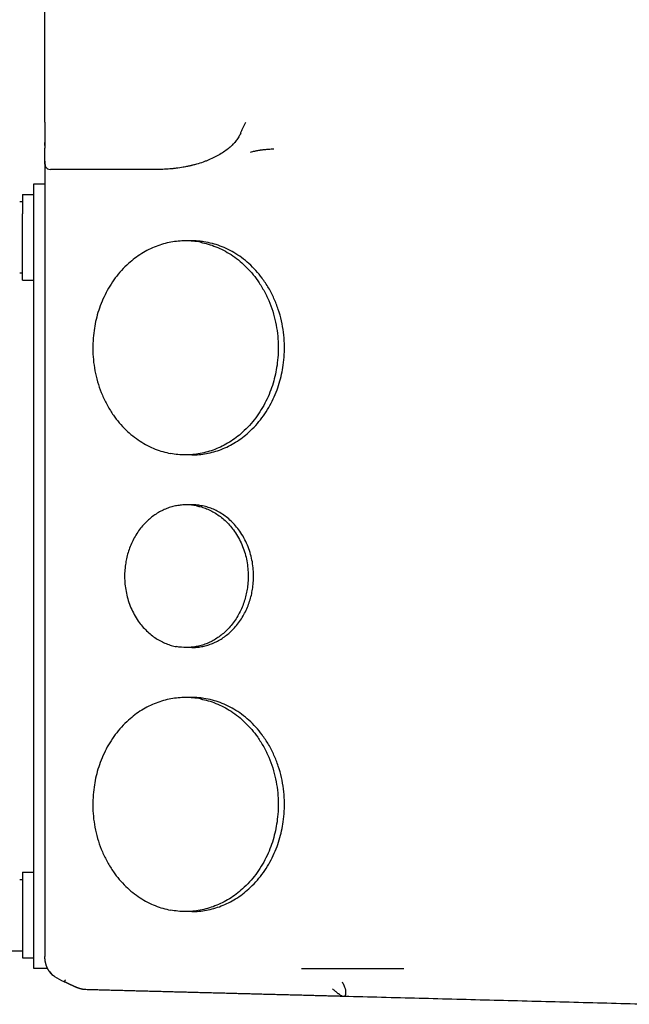
# Model space of a CAD drawing. Units: millimetres. Extents: x -432 to 6734, y 1865 to 7462.
# Drawn here: x 644 to 730, y 5276 to 5414 of the extents above; entities that cross this region are included whole.
import ezdxf

# ---------------------------------------------------------------- set-up
doc = ezdxf.new("R2010")
doc.units = ezdxf.units.MM
doc.layers.add('BM_Visible', color=7, linetype='Continuous')

# ---------------------------------------------------------------- blocks, each defined once
blk = doc.blocks.new('*E5')
at = {"layer": 'BM_Visible', "extrusion": (1, 0, 0)}
for p, q in [((0, 1055.58, 1246), (0, 1055.88, 1246)), ((0, 1055.55, 1246), (0, 1055.58, 1246)), ((0, 1055.52, 1246), (0, 1055.55, 1246)), ((0, 1055.49, 1246), (0, 1055.52, 1246)), ((0, 1055.46, 1246), (0, 1055.49, 1246)), ((0, 1055.44, 1246), (0, 1055.46, 1246)), ((0, 1055.43, 1246), (0, 1055.44, 1246)), ((0, 1055.41, 1246), (0, 1055.43, 1246)), ((0, 1055.4, 1246), (0, 1055.41, 1246)), ((0, 1055.39, 1246), (0, 1055.4, 1246)), ((0, 1055.38, 1246), (0, 1055.39, 1246)), ((0, 1055.37, 1246), (0, 1055.38, 1246)), ((0, 1055.36, 1246), (0, 1055.37, 1246)), ((0, 1055.37, 1246), (0, 1055.37, 1246)), ((0, 1055.35, 1246), (0, 1055.36, 1246)), ((0, 1055.36, 1246), (0, 1055.36, 1246)), ((0, 1055.34, 1246), (0, 1055.35, 1246)), ((0, 1055.35, 1246), (0, 1055.35, 1246)), ((0, 1055.33, 1246), (0, 1055.34, 1246)), ((0, 1055.34, 1246), (0, 1055.34, 1246)), ((0, 1055.34, 1246), (0, 1055.34, 1246)), ((0, 1055.32, 1246), (0, 1055.33, 1246)), ((0, 1055.33, 1246), (0, 1055.33, 1246)), ((0, 1055.33, 1246), (0, 1055.33, 1246)), ((0, 1055.33, 1246), (0, 1055.33, 1246)), ((0, 1055.31, 1246), (0, 1055.32, 1246)), ((0, 1055.32, 1246), (0, 1055.32, 1246)), ((0, 1055.32, 1246), (0, 1055.32, 1246)), ((0, 1055.32, 1246), (0, 1055.32, 1246)), ((0, 1055.3, 1246), (0, 1055.31, 1246)), ((0, 1055.31, 1246), (0, 1055.31, 1246)), ((0, 1055.31, 1246), (0, 1055.31, 1246)), ((0, 1055.31, 1246), (0, 1055.31, 1246)), ((0, 1055.31, 1246), (0, 1055.31, 1246)), ((0, 1055.31, 1246), (0, 1055.31, 1246)), ((0, 1055.31, 1246), (0, 1055.31, 1246)), ((0, 1055.31, 1246), (0, 1055.31, 1246)), ((0, 1055.31, 1246), (0, 1055.31, 1246)), ((0, 1055.29, 1246), (0, 1055.3, 1246)), ((0, 1055.3, 1246), (0, 1055.3, 1246)), ((0, 1055.3, 1246), (0, 1055.3, 1246)), ((0, 1055.3, 1246), (0, 1055.3, 1246)), ((0, 1055.3, 1246), (0, 1055.3, 1246)), ((0, 1055.3, 1246), (0, 1055.3, 1246)), ((0, 1055.3, 1246), (0, 1055.3, 1246)), ((0, 1055.3, 1246), (0, 1055.3, 1246)), ((0, 1055.3, 1246), (0, 1055.3, 1246)), ((0, 1055.28, 1246), (0, 1055.29, 1246)), ((0, 1055.29, 1246), (0, 1055.29, 1246)), ((0, 1055.29, 1246), (0, 1055.29, 1246)), ((0, 1055.29, 1246), (0, 1055.29, 1246)), ((0, 1055.29, 1246), (0, 1055.29, 1246)), ((0, 1055.29, 1246), (0, 1055.29, 1246)), ((0, 1055.29, 1246), (0, 1055.29, 1246)), ((0, 1055.29, 1246), (0, 1055.29, 1246)), ((0, 1055.29, 1246), (0, 1055.29, 1246)), ((0, 1055.29, 1246), (0, 1055.29, 1246)), ((0, 1055.29, 1246), (0, 1055.29, 1246)), ((0, 1055.29, 1246), (0, 1055.29, 1246)), ((0, 1055.27, 1246), (0, 1055.28, 1246)), ((0, 1055.28, 1246), (0, 1055.28, 1246)), ((0, 1055.28, 1246), (0, 1055.28, 1246)), ((0, 1055.28, 1246), (0, 1055.28, 1246)), ((0, 1055.28, 1246), (0, 1055.28, 1246)), ((0, 1055.28, 1246), (0, 1055.28, 1246)), ((0, 1055.28, 1246), (0, 1055.28, 1246)), ((0, 1055.28, 1246), (0, 1055.28, 1246)), ((0, 1055.28, 1246), (0, 1055.28, 1246)), ((0, 1055.28, 1246), (0, 1055.28, 1246)), ((0, 1055.28, 1246), (0, 1055.28, 1246)), ((0, 1055.28, 1246), (0, 1055.28, 1246)), ((0, 1055.28, 1246), (0, 1055.28, 1246)), ((0, 1055.28, 1246), (0, 1055.28, 1246)), ((0, 1055.28, 1246), (0, 1055.28, 1246)), ((0, 1055.28, 1246), (0, 1055.28, 1246)), ((0, 1055.28, 1246), (0, 1055.28, 1246)), ((0, 1055.26, 1246), (0, 1055.27, 1246)), ((0, 1055.27, 1246), (0, 1055.27, 1246)), ((0, 1055.27, 1246), (0, 1055.27, 1246)), ((0, 1055.27, 1246), (0, 1055.27, 1246)), ((0, 1055.27, 1246), (0, 1055.27, 1246)), ((0, 1055.27, 1246), (0, 1055.27, 1246)), ((0, 1055.27, 1246), (0, 1055.27, 1246)), ((0, 1055.27, 1246), (0, 1055.27, 1246)), ((0, 1055.27, 1246), (0, 1055.27, 1246)), ((0, 1055.25, 1246), (0, 1055.26, 1246)), ((0, 1055.26, 1246), (0, 1055.26, 1246)), ((0, 1055.26, 1246), (0, 1055.26, 1246)), ((0, 1055.26, 1246), (0, 1055.26, 1246)), ((0, 1055.26, 1246), (0, 1055.26, 1246)), ((0, 1055.26, 1246), (0, 1055.26, 1246)), ((0, 1055.26, 1246), (0, 1055.26, 1246)), ((0, 1055.26, 1246), (0, 1055.26, 1246)), ((0, 1055.26, 1246), (0, 1055.26, 1246)), ((0, 1055.24, 1246), (0, 1055.25, 1246)), ((0, 1055.25, 1246), (0, 1055.25, 1246)), ((0, 1055.25, 1246), (0, 1055.25, 1246)), ((0, 1055.25, 1246), (0, 1055.25, 1246)), ((0, 1055.25, 1246), (0, 1055.25, 1246)), ((0, 1055.25, 1246), (0, 1055.25, 1246)), ((0, 1055.25, 1246), (0, 1055.25, 1246)), ((0, 1055.23, 1246), (0, 1055.24, 1246)), ((0, 1055.24, 1246), (0, 1055.24, 1246)), ((0, 1055.24, 1246), (0, 1055.24, 1246)), ((0, 1055.24, 1246), (0, 1055.24, 1246)), ((0, 1055.24, 1246), (0, 1055.24, 1246)), ((0, 1055.22, 1246), (0, 1055.23, 1246)), ((0, 1055.23, 1246), (0, 1055.23, 1246)), ((0, 1055.23, 1246), (0, 1055.23, 1246)), ((0, 1055.23, 1246), (0, 1055.23, 1246)), ((0, 1055.21, 1246), (0, 1055.22, 1246)), ((0, 1055.22, 1246), (0, 1055.22, 1246)), ((0, 1055.2, 1246), (0, 1055.21, 1246)), ((0, 1055.21, 1246), (0, 1055.21, 1246)), ((0, 1055.19, 1246), (0, 1055.2, 1246)), ((0, 1055.2, 1246), (0, 1055.2, 1246)), ((0, 1055.18, 1246), (0, 1055.19, 1246)), ((0, 1055.17, 1246), (0, 1055.18, 1246)), ((0, 1055.16, 1246), (0, 1055.17, 1246)), ((0, 1055.15, 1246), (0, 1055.16, 1246)), ((0, 1055.14, 1246), (0, 1055.15, 1246)), ((0, 1055.12, 1246), (0, 1055.14, 1246)), ((0, 1055.1, 1246), (0, 1055.12, 1246)), ((0, 1055.07, 1246), (0, 1055.1, 1246)), ((0, 1055.04, 1246), (0, 1055.07, 1246)), ((0, 1055.01, 1246), (0, 1055.04, 1246)), ((0, 1054.99, 1246), (0, 1055.01, 1246)), ((0, 1050.64, 1246), (0, 1054.99, 1246)), ((0, 1050.15, 1246), (0, 1050.64, 1246)), ((0, 1041.54, 1246), (0, 1050.15, 1246)), ((0, 1026.16, 1348), (0, 1025.28, 1348)), ((0, 1026.16, 1284), (0, 1025.28, 1284)), ((0, 1004.05, 1253.5), (0, 1004.05, 1348.5)), ((0, 1002.45, 1259.5), (0, 1004.05, 1259.5)), ((0, 1002.45, 1354.5), (0, 1004.05, 1354.5)), ((0, 1002.45, 1342.5), (0, 1004.05, 1342.5)), ((0, 1002.45, 1247.5), (0, 1004.05, 1247.5)), ((0, 997.45, 1248.5), (0, 1002.45, 1248.5)), ((0, 1002.05, 1343.5), (0, 1002.45, 1343.5)), ((0, 1002.05, 1353.5), (0, 1002.45, 1353.5)), ((0, 1002.05, 1258.5), (0, 1002.45, 1258.5))]:
    blk.add_line(p, q, dxfattribs=at)
for centre, radius, start, end in [((1025.28, 1336.71), 11.29, 79.2412, 89.9908), ((1025.28, 1272.71), 11.29, 79.2412, 89.9908), ((1025.4, 1303.47), 7.53, 79.2412, 89.9908), ((1008.59, 1247.31), 2.93, 215.7661, 236.7125), ((1006.34, 1358.75), 0.75, 239.7018, 270)]:
    blk.add_arc(centre, radius, start, end, dxfattribs=at)
at = {"layer": 'BM_Visible', "extrusion": (-1, 0, 0)}
for centre, radius, start, end in [((-1025.41, 1298.53), 7.53, 270.0092, 280.7588), ((-1025.28, 1329.29), 11.29, 270.0092, 280.7588), ((-1025.28, 1265.29), 11.29, 270.0092, 280.7588), ((-1012.18, 1252.94), 9.61, 293.8164, 302.7353), ((-1006.34, 1358.75), 0.748, 300.9026, 319.0873), ((-1006.34, 1358.75), 0.749, 327.2606, 349.5226)]:
    blk.add_arc(centre, radius, start, end, dxfattribs=at)
at = {"layer": 'BM_Visible'}
for points, degree in [([(0, 1089.55, 1241), (0, 1047.5, 1242.1)], 1), ([(0, 1047.5, 1242.1), (0, 1044.48, 1242.18)], 1), ([(0, 1047.5, 1242.1), (0, 1047.5, 1242.1), (0, 1047.5, 1242.1), (0, 1047.5, 1242.1), (0, 1047.5, 1242.1), (0, 1047.5, 1242.1), (0, 1047.5, 1242.1)], 1), ([(0, 1026.16, 1318), (0, 1026.01, 1318), (0, 1025.86, 1318), (0, 1025.72, 1318), (0, 1025.57, 1318), (0, 1025.43, 1318), (0, 1025.28, 1318)], 1), ([(0, 1026.16, 1291), (0, 1026.03, 1291), (0, 1025.91, 1291), (0, 1025.78, 1291), (0, 1025.65, 1291), (0, 1025.53, 1291), (0, 1025.4, 1291)], 1), ([(0, 1026.16, 1311), (0, 1026.03, 1311), (0, 1025.91, 1311), (0, 1025.78, 1311), (0, 1025.65, 1311), (0, 1025.53, 1311), (0, 1025.4, 1311)], 1), ([(0, 1026.16, 1254), (0, 1026.01, 1254), (0, 1025.86, 1254), (0, 1025.72, 1254), (0, 1025.57, 1254), (0, 1025.43, 1254), (0, 1025.28, 1254)], 1), ([(0, 1021.27, 1358), (0, 1006.34, 1358)], 1), ([(0, 1011.31, 1243.05), (0, 1011.11, 1243.06), (0, 1010.9, 1243.09), (0, 1010.59, 1243.16), (0, 1010.29, 1243.25), (0, 1010.01, 1243.36), (0, 1009.78, 1243.45)], 1), ([(0, 1011.31, 1243.05), (0, 1011.12, 1243.06), (0, 1010.94, 1243.08), (0, 1010.66, 1243.14), (0, 1010.39, 1243.22), (0, 1010.1, 1243.32), (0, 1009.89, 1243.4), (0, 1009.68, 1243.49), (0, 1009.48, 1243.59), (0, 1009.28, 1243.68), (0, 1009.14, 1243.74), (0, 1008.92, 1243.85), (0, 1008.7, 1243.96), (0, 1008.49, 1244.06), (0, 1008.3, 1244.15)], 1), ([(0, 1006.98, 1244.86), (0, 1006.98, 1244.86), (0, 1006.98, 1244.86), (0, 1006.98, 1244.86)], 3), ([(0, 1006.98, 1244.86), (0, 1006.77, 1245.01), (0, 1006.58, 1245.17), (0, 1006.39, 1245.37), (0, 1006.23, 1245.57), (0, 1006.2, 1245.61), (0, 1006.06, 1245.82), (0, 1005.95, 1246.03), (0, 1005.88, 1246.19), (0, 1005.81, 1246.36), (0, 1005.75, 1246.53), (0, 1005.72, 1246.65), (0, 1005.67, 1246.85), (0, 1005.63, 1247.05), (0, 1005.61, 1247.23), (0, 1005.59, 1247.4), (0, 1005.58, 1247.53), (0, 1005.58, 1247.71)], 1), ([(0, 1005.96, 1246), (0, 1004.05, 1246)], 1), ([(0, 1005.59, 1364.65), (0, 1005.59, 1380.93)], 1), ([(0, 1005.59, 1360.97), (0, 1005.59, 1360.97), (0, 1005.59, 1360.97), (0, 1005.59, 1360.97), (0, 1005.59, 1360.97), (0, 1005.59, 1360.97), (0, 1005.59, 1360.97)], 1), ([(0, 1005.59, 1364.65), (0, 1005.59, 1363.99), (0, 1005.59, 1363.34), (0, 1005.59, 1362.7), (0, 1005.59, 1362.09), (0, 1005.59, 1361.51), (0, 1005.59, 1360.97)], 1), ([(0, 1005.59, 1359.18), (0, 1005.59, 1359.16), (0, 1005.58, 1359.15), (0, 1005.58, 1359.13), (0, 1005.58, 1359.12), (0, 1005.58, 1359.1), (0, 1005.58, 1359.09)], 1), ([(0, 1004.05, 1356), (0, 1005.58, 1356)], 1), ([(0, 1005.58, 1359.09), (0, 1005.58, 1247.71)], 1), ([(0, 1005.58, 1247.71), (0, 1005.58, 1247.71), (0, 1005.58, 1247.71), (0, 1005.58, 1247.71)], 3), ([(0, 1005.58, 1359.09), (0, 1005.58, 1359.09), (0, 1005.58, 1359.09), (0, 1005.58, 1359.09)], 3)]:
    blk.add_open_spline(points, degree=degree, dxfattribs=at)
for points, degree, knots in [([(0, 1047.22, 1244.15), (0, 1047.32, 1243.99), (0, 1047.4, 1243.82), (0, 1047.51, 1243.58), (0, 1047.54, 1243.5), (0, 1047.59, 1243.35), (0, 1047.61, 1243.28), (0, 1047.66, 1243.06), (0, 1047.69, 1242.93), (0, 1047.7, 1242.8), (0, 1047.7, 1242.79), (0, 1047.71, 1242.64), (0, 1047.7, 1242.52), (0, 1047.68, 1242.36), (0, 1047.67, 1242.31), (0, 1047.64, 1242.23), (0, 1047.63, 1242.2), (0, 1047.58, 1242.13), (0, 1047.54, 1242.1), (0, 1047.5, 1242.1)], 3, [0, 0, 0, 0, 0.134556, 0.134556, 0.20569, 0.20569, 0.271664, 0.271664, 0.414451, 0.414451, 0.426816, 0.426816, 0.604855, 0.604855, 0.713408, 0.713408, 0.8, 0.8, 1, 1, 1, 1]), ([(0, 1047.5, 1242.1), (0, 1047.41, 1242.1), (0, 1047.32, 1242.12), (0, 1047.2, 1242.16), (0, 1047.16, 1242.18), (0, 1047.07, 1242.22), (0, 1047.02, 1242.25), (0, 1046.88, 1242.33), (0, 1046.79, 1242.39), (0, 1046.69, 1242.47), (0, 1046.68, 1242.48), (0, 1046.6, 1242.54), (0, 1046.52, 1242.61), (0, 1046.39, 1242.72), (0, 1046.35, 1242.75), (0, 1046.26, 1242.83), (0, 1046.21, 1242.87), (0, 1046.07, 1242.99), (0, 1045.97, 1243.08), (0, 1045.86, 1243.17)], 3, [-1, -1, -1, -1, -0.8, -0.8, -0.713408, -0.713408, -0.6048552, -0.6048552, -0.426816, -0.426816, -0.4144511, -0.4144511, -0.2716638, -0.2716638, -0.2056898, -0.2056898, -0.1345561, -0.1345561, 0, 0, 0, 0]), ([(0, 1044.48, 1242.18), (0, 1041.17, 1242.27), (0, 1037.85, 1242.35), (0, 1034.53, 1242.44), (0, 1027.9, 1242.61), (0, 1021.26, 1242.79), (0, 1017.95, 1242.87), (0, 1014.63, 1242.96), (0, 1011.31, 1243.05)], 5, [1.021175, 1.021175, 1.021175, 1.021175, 1.021175, 1.021175, 20.178542, 20.178542, 20.178542, 39.335909, 39.335909, 39.335909, 39.335909, 39.335909, 39.335909]), ([(0, 1037.66, 1360.84), (0, 1037.41, 1360.84), (0, 1037.16, 1360.83), (0, 1036.82, 1360.8), (0, 1036.72, 1360.8), (0, 1036.54, 1360.78), (0, 1036.46, 1360.78), (0, 1036.33, 1360.76), (0, 1036.29, 1360.76), (0, 1036.08, 1360.74), (0, 1035.91, 1360.72), (0, 1035.71, 1360.69), (0, 1035.67, 1360.68), (0, 1035.45, 1360.65), (0, 1035.28, 1360.62), (0, 1035.05, 1360.57), (0, 1034.99, 1360.56), (0, 1034.91, 1360.54), (0, 1034.9, 1360.54), (0, 1034.81, 1360.52), (0, 1034.74, 1360.5), (0, 1034.55, 1360.45), (0, 1034.43, 1360.41), (0, 1034.32, 1360.37)], 3, [-1, -1, -1, -1, -0.786297, -0.786297, -0.7, -0.7, -0.62807, -0.62807, -0.588597, -0.588597, -0.442105, -0.442105, -0.405692, -0.405692, -0.248305, -0.248305, -0.192105, -0.192105, -0.178683, -0.178683, -0.111163, -0.111163, 0, 0, 0, 0]), ([(0, 1033.01, 1363.11), (0, 1033.06, 1363.24), (0, 1033.12, 1363.36), (0, 1033.24, 1363.62), (0, 1033.3, 1363.75), (0, 1033.48, 1364.14), (0, 1033.6, 1364.39), (0, 1033.72, 1364.65)], 3, [-3.106623, -3.106623, -3.106623, -3.106623, -2.319782, -2.319782, -1.537757, -1.537757, 0, 0, 0, 0]), ([(0, 1033.01, 1363.11), (0, 1032.93, 1362.92), (0, 1032.83, 1362.74), (0, 1032.62, 1362.39), (0, 1032.5, 1362.21), (0, 1032.31, 1361.96), (0, 1032.24, 1361.87), (0, 1032.15, 1361.77), (0, 1032.13, 1361.75), (0, 1032.09, 1361.7), (0, 1032.07, 1361.68), (0, 1032.01, 1361.62), (0, 1031.97, 1361.58), (0, 1031.76, 1361.36), (0, 1031.58, 1361.19), (0, 1031.2, 1360.86), (0, 1030.99, 1360.71), (0, 1030.56, 1360.4), (0, 1030.33, 1360.26), (0, 1029.86, 1359.98), (0, 1029.61, 1359.84), (0, 1029.09, 1359.58), (0, 1028.82, 1359.46), (0, 1028.42, 1359.29), (0, 1028.29, 1359.24), (0, 1028.02, 1359.14), (0, 1027.88, 1359.09), (0, 1027.43, 1358.93), (0, 1027.12, 1358.83), (0, 1026.71, 1358.71), (0, 1026.62, 1358.69), (0, 1026.46, 1358.65), (0, 1026.39, 1358.63), (0, 1026.28, 1358.6), (0, 1026.23, 1358.59), (0, 1026.12, 1358.56), (0, 1026.06, 1358.55), (0, 1025.85, 1358.5), (0, 1025.7, 1358.46), (0, 1025.35, 1358.39), (0, 1025.16, 1358.35), (0, 1024.63, 1358.26), (0, 1024.3, 1358.21), (0, 1023.88, 1358.16), (0, 1023.8, 1358.15), (0, 1023.64, 1358.13), (0, 1023.57, 1358.12), (0, 1023.36, 1358.1), (0, 1023.23, 1358.09), (0, 1022.76, 1358.05), (0, 1022.43, 1358.03), (0, 1021.95, 1358.01), (0, 1021.8, 1358.01), (0, 1021.53, 1358), (0, 1021.4, 1358), (0, 1021.27, 1358)], 3, [-2.907243, -2.907243, -2.907243, -2.907243, -2.852361, -2.852361, -2.792989, -2.792989, -2.761624, -2.761624, -2.753595, -2.753595, -2.745469, -2.745469, -2.728908, -2.728908, -2.658541, -2.658541, -2.582337, -2.582337, -2.503231, -2.503231, -2.418606, -2.418606, -2.329832, -2.329832, -2.28759, -2.28759, -2.242412, -2.242412, -2.143319, -2.143319, -2.113304, -2.113304, -2.092469, -2.092469, -2.077557, -2.077557, -2.059122, -2.059122, -2.011711, -2.011711, -1.950331, -1.950331, -1.847654, -1.847654, -1.821907, -1.821907, -1.799925, -1.799925, -1.757782, -1.757782, -1.655494, -1.655494, -1.610966, -1.610966, -1.570796, -1.570796, -1.570796, -1.570796]), ([(0, 1005.59, 1358.75), (0, 1005.59, 1358.96), (0, 1005.59, 1359.28), (0, 1005.59, 1359.7), (0, 1005.59, 1360.02), (0, 1005.59, 1360.44), (0, 1005.59, 1360.76), (0, 1005.59, 1360.97)], 3, [-1, -1, -1, -1, -0.8368005, -0.7552008, -0.6736011, -0.5920013, -0.4288019, -0.4288019, -0.4288019, -0.4288019]), ([(0, 1005.59, 1361.37), (0, 1005.59, 1361.46), (0, 1005.59, 1361.55), (0, 1005.59, 1361.69), (0, 1005.59, 1361.74), (0, 1005.59, 1361.8)], 3, [-0.375, -0.375, -0.375, -0.375, -0.34153058, -0.34153058, -0.32143028, -0.32143028, -0.32143028, -0.32143028]), ([(0, 1004.05, 1246), (0, 1004.05, 1246.71), (0, 1004.05, 1247.79), (0, 1004.05, 1249.21), (0, 1004.05, 1250.29), (0, 1004.05, 1251.71), (0, 1004.05, 1252.79), (0, 1004.05, 1253.5)], 3, [1.570796, 1.570796, 1.570796, 1.570796, 2.019595, 2.243995, 2.468394, 2.692794, 3.141593, 3.141593, 3.141593, 3.141593]), ([(0, 1004.05, 1348.5), (0, 1004.05, 1349.21), (0, 1004.05, 1350.29), (0, 1004.05, 1351.71), (0, 1004.05, 1352.79), (0, 1004.05, 1354.21), (0, 1004.05, 1355.29), (0, 1004.05, 1356)], 3, [3.141593, 3.141593, 3.141593, 3.141593, 3.590392, 3.814791, 4.039191, 4.26359, 4.712389, 4.712389, 4.712389, 4.712389]), ([(0, 1002.45, 1256.78), (0, 1002.45, 1255.9), (0, 1002.45, 1254.57), (0, 1002.45, 1252.8), (0, 1002.45, 1251.48), (0, 1002.45, 1249.71), (0, 1002.45, 1248.38), (0, 1002.45, 1247.5)], 3, [1.570796, 1.570796, 1.570796, 1.570796, 2.187808, 2.496314, 2.80482, 3.113325, 3.730337, 3.730337, 3.730337, 3.730337]), ([(0, 1002.45, 1259.5), (0, 1002.45, 1259.24), (0, 1002.45, 1258.85), (0, 1002.45, 1258.33), (0, 1002.45, 1257.95), (0, 1002.45, 1257.43), (0, 1002.45, 1257.04), (0, 1002.45, 1256.78)], 3, [0.5887443, 0.5887443, 0.5887443, 0.5887443, 0.8693306, 1.0096237, 1.1499169, 1.29021, 1.5707963, 1.5707963, 1.5707963, 1.5707963]), ([(0, 1002.45, 1354.5), (0, 1002.45, 1354.24), (0, 1002.45, 1353.85), (0, 1002.45, 1353.33), (0, 1002.45, 1352.95), (0, 1002.45, 1352.43), (0, 1002.45, 1352.04), (0, 1002.45, 1351.78)], 3, [0.5887443, 0.5887443, 0.5887443, 0.5887443, 0.8693306, 1.0096237, 1.1499169, 1.29021, 1.5707963, 1.5707963, 1.5707963, 1.5707963]), ([(0, 1002.45, 1342.5), (0, 1002.45, 1343.38), (0, 1002.45, 1344.71), (0, 1002.45, 1346.48), (0, 1002.45, 1347.8), (0, 1002.45, 1349.57), (0, 1002.45, 1350.9), (0, 1002.45, 1351.78)], 3, [1.570796, 1.570796, 1.570796, 1.570796, 2.187808, 2.496314, 2.80482, 3.113325, 3.730337, 3.730337, 3.730337, 3.730337])]:
    blk.add_open_spline(points, degree=degree, knots=knots, dxfattribs=at)
for points in [[(0, 1038.97, 1330.57), (0, 1041.08, 1345.37), (0, 1028.26, 1347.8), (0, 1027.22, 1348), (0, 1026.16, 1348)], [(0, 1038.97, 1266.57), (0, 1041.08, 1281.37), (0, 1028.26, 1283.8), (0, 1027.22, 1284), (0, 1026.16, 1284)], [(0, 1034.7, 1299.38), (0, 1036.11, 1309.25), (0, 1027.56, 1310.87), (0, 1026.86, 1311), (0, 1026.16, 1311)]]:
    blk.add_rational_spline(points, [1, 0.707106781187, 1, 0.967298457615, 0.941899172883], degree=2, knots=[4.537009, 4.537009, 4.537009, 6.107806, 6.107806, 6.283185, 6.283185, 6.283185], dxfattribs=at)
for points, weights in [([(0, 1026.16, 1318), (0, 1037.19, 1318), (0, 1038.97, 1330.57)], [0.941899172883, 0.739808323572, 1]), ([(0, 1026.16, 1254), (0, 1037.19, 1254), (0, 1038.97, 1266.57)], [0.941899172883, 0.739808323572, 1]), ([(0, 1027.39, 1347.8), (0, 1040.21, 1345.37), (0, 1038.1, 1330.57)], [0.922257843331, 0.652134775022, 0.922257843331]), ([(0, 1027.39, 1283.8), (0, 1040.21, 1281.37), (0, 1038.1, 1266.57)], [0.922257843331, 0.652134775022, 0.922257843331]), ([(0, 1038.1, 1330.57), (0, 1036.31, 1318), (0, 1025.28, 1318)], [0.922257843331, 0.682294028975, 0.868673899818]), ([(0, 1038.1, 1266.57), (0, 1036.31, 1254), (0, 1025.28, 1254)], [0.922257843331, 0.682294028975, 0.868673899818]), ([(0, 1026.16, 1291), (0, 1033.51, 1291), (0, 1034.7, 1299.38)], [0.941899172883, 0.739808323572, 1]), ([(0, 1026.81, 1310.87), (0, 1035.35, 1309.25), (0, 1033.95, 1299.38)], [0.906405452172, 0.640925441735, 0.906405452172]), ([(0, 1033.95, 1299.38), (0, 1032.76, 1291), (0, 1025.4, 1291)], [0.906405452172, 0.670566298048, 0.853742545698]), ([(0, 1025.4, 1311), (0, 1018.05, 1311), (0, 1016.86, 1302.62)], [0.941899172883, 0.739808323572, 1]), ([(0, 1025.28, 1348), (0, 1014.25, 1348), (0, 1012.46, 1335.43)], [0.941899172883, 0.739808323572, 1]), ([(0, 1025.28, 1284), (0, 1014.25, 1284), (0, 1012.46, 1271.43)], [0.941899172883, 0.739808323572, 1]), ([(0, 1016.86, 1302.62), (0, 1015.45, 1292.75), (0, 1024, 1291.13)], [1, 0.707106781187, 1]), ([(0, 1012.46, 1335.43), (0, 1010.36, 1320.63), (0, 1023.17, 1318.2)], [1, 0.707106781187, 1]), ([(0, 1012.46, 1271.43), (0, 1010.36, 1256.63), (0, 1023.17, 1254.2)], [1, 0.707106781187, 1]), ([(0, 1008.3, 1244.15), (0, 1008.31, 1244.14), (0, 1008.45, 1244.42)], [0.790028215871, 0.853140315764, 1]), ([(0, 1008.3, 1244.15), (0, 1008.3, 1244.15), (0, 1008.3, 1244.15)], [0.789971018283, 0.789999608474, 0.790028215871]), ([(0, 1005.7, 1358.35), (0, 1005.73, 1358.3), (0, 1005.77, 1358.26)], [0.864446113607, 0.857184298265, 0.85476369315]), ([(0, 1005.59, 1358.75), (0, 1005.59, 1358.68), (0, 1005.6, 1358.61)], [1, 0.963388347648, 0.935929608385])]:
    blk.add_rational_spline(points, weights, degree=2, dxfattribs=at)

msp = doc.modelspace()

# ---------------------------------------------------------------- block references
at = {"extrusion": (0, 1, 0), "rotation": 90}
msp.add_blockref('*E5', (357.59, 0, 4035), dxfattribs=at)

doc.saveas('drawing.dxf')
